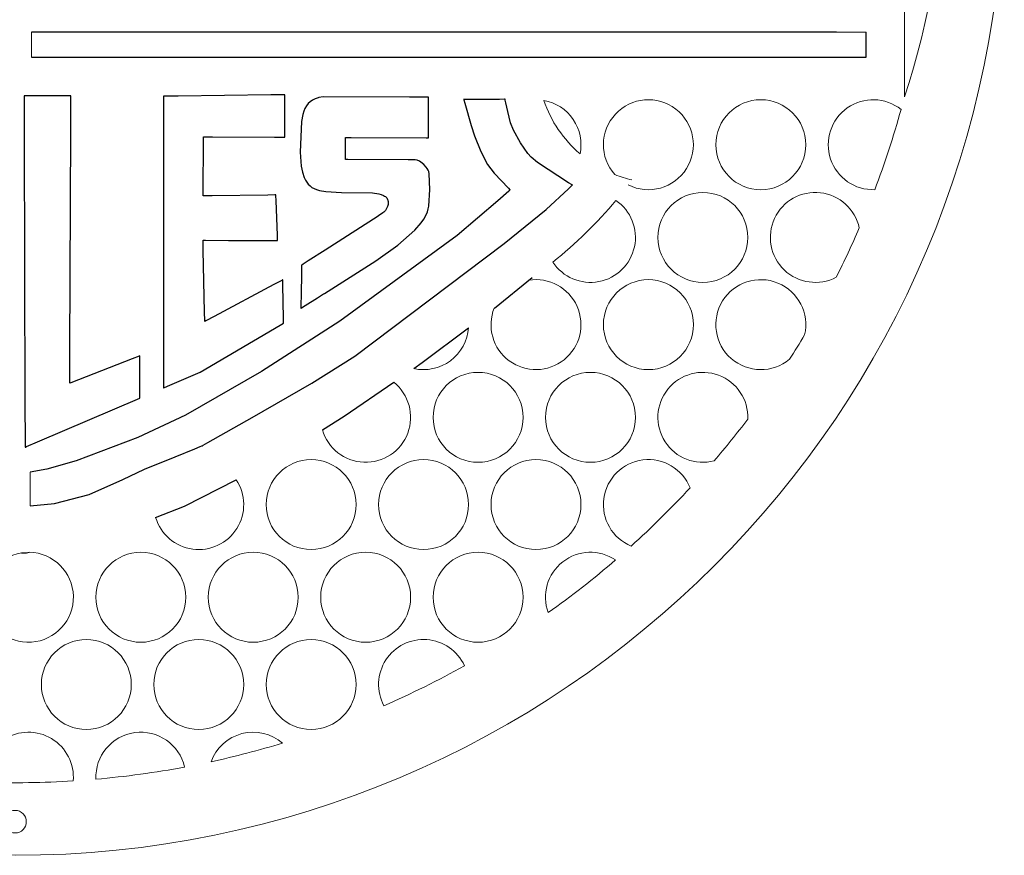
# Model space of a CAD drawing. Extents: x -4.3 to 17.7, y 463.6 to 485.6.
# Drawn here: x 6.7 to 17.7, y 463.6 to 472.8 of the extents above; entities that cross this region are included whole.
import ezdxf

# ---------------------------------------------------------------- set-up
doc = ezdxf.new("R2010")
doc.units = 0
doc.header["$MEASUREMENT"] = 0
doc.layers.add('Layer 1', color=7, linetype='Continuous')

msp = doc.modelspace()

# ---------------------------------------------------------------- linework, layer by layer
at = {"color": 7, "linetype": 'Continuous', "lineweight": 0}
for p, q in [((16.586055, 477.30285), (16.586055, 471.986602)), ((6.87802, 472.430383), (6.878768, 472.708641)), ((15.830495, 472.708641), (16.159163, 472.708641)), ((6.865627, 467.816283), (6.865627, 467.597789)), ((6.865627, 467.597789), (6.865627, 467.441928))]:
    msp.add_line(p, q, dxfattribs=at)
for centre, radius in [((6.69675, 474.557032), 11), ((14.989015, 471.45579), 0.5), ((14.34501, 470.42536), 0.5), ((13.739015, 469.45579), 0.5), ((11.84501, 468.42536), 0.5), ((13.09501, 468.42536), 0.5), ((9.989015, 467.45579), 0.5), ((11.239015, 467.45579), 0.5), ((12.489015, 467.45579), 0.5), ((8.09501, 466.42536), 0.5), ((9.34501, 466.42536), 0.5), ((10.59501, 466.42536), 0.5), ((11.84501, 466.42536), 0.5), ((7.489015, 465.45579), 0.5), ((8.739015, 465.45579), 0.5), ((9.989015, 465.45579), 0.5), ((6.69675, 463.930782), 0.125)]:
    msp.add_circle(centre, radius, dxfattribs=at)
for centre, radius, start, end in [((8.624465, 474.644727), 8.393601, -18.462541, 18.462539), ((13.855549, 472.381658), 1.350449, -161.271886, -130.49045), ((12.489015, 471.45579), 0.5, -11.673573, 79.911233), ((13.739015, 471.45579), 0.5, -116.722551, 221.697917), ((16.239015, 471.45579), 0.5, 51.725678, 271.99291), ((6.704889, 474.579521), 10.215707, -20.774567, -15.506843), ((13.855549, 472.381658), 1.350449, -111.268699, -102.829502), ((15.59501, 470.42536), 0.5, 12.123849, 297.784818), ((9.714723, 473.881903), 4.763227, -51.550183, -39.727881), ((13.09501, 470.42536), 0.5, -146.798333, 55.520272), ((6.704889, 474.579521), 10.215707, -26.740197, -23.351134), ((12.489015, 469.45579), 0.5, 158.315015, 459.222957), ((14.989015, 469.45579), 0.5, -13.126672, 309.653094), ((11.239015, 469.45579), 0.5, -102.682264, -3.878552), ((6.704889, 474.579521), 10.215707, -32.631744, -30.841835), ((14.34501, 468.42536), 0.5, -2.148946, 284.445663), ((10.59501, 468.42536), 0.5, -164.059518, 51.28312), ((6.704889, 474.579521), 10.215707, -40.527904, -37.175381), ((13.739015, 467.45579), 0.5, 21.808598, 247.466158), ((8.739015, 467.45579), 0.5, -163.404544, 33.556501), ((6.704889, 474.579521), 10.215707, -47.948133, -42.777113), ((6.84501, 466.42536), 0.5, 98.797771, 448.919617), ((13.09501, 466.42536), 0.5, 56.154294, 200.014731), ((6.704889, 474.579521), 10.215707, -54.582439, -49.248533), ((11.239015, 465.45579), 0.5, 24.682574, 208.16846), ((6.704889, 474.579521), 10.215707, -66.378599, -60.770358), ((6.84501, 464.42536), 0.5, -4.77012, 186.351306), ((8.09501, 464.42536), 0.5, 12.994769, 182.596082), ((9.34501, 464.42536), 0.5, 49.233366, 159.915479), ((6.704889, 474.579521), 10.215707, -77.73288, -73.118275), ((6.704889, 474.579521), 10.215707, -84.998446, -79.410709), ((6.704889, 474.579521), 10.215707, -92.00161, -86.417199)]:
    msp.add_arc(centre, radius, start, end, dxfattribs=at)
at = {"layer": 'Layer 1', "color": 7, "linetype": 'Continuous'}
for p, q in [((13.15769, 472.708641), (6.878768, 472.708641)), ((15.52297, 472.708641), (13.15769, 472.708641)), ((15.830495, 472.708641), (15.52297, 472.708641)), ((15.830495, 472.708641), (15.761645, 472.708641)), ((15.829072, 472.708641), (15.817695, 472.708641)), ((15.830141, 472.708641), (15.829072, 472.708641)), ((15.830409, 472.708641), (15.830141, 472.708641)), ((15.830474, 472.708641), (15.830409, 472.708641)), ((15.830491, 472.708641), (15.830474, 472.708641)), ((16.159163, 472.505156), (16.159163, 472.708641)), ((16.159163, 472.447116), (16.159163, 472.505156)), ((16.159163, 472.430383), (16.159163, 472.447116)), ((6.87802, 472.430383), (15.585746, 472.430383)), ((15.585746, 472.430383), (16.131722, 472.430383)), ((16.131722, 472.430383), (16.159163, 472.430383)), ((16.15901, 472.430383), (16.159157, 472.430383)), ((16.159157, 472.430383), (16.159163, 472.430383)), ((16.159163, 472.430726), (16.159163, 472.433489)), ((16.159163, 472.430467), (16.159163, 472.430726)), ((16.159163, 472.430405), (16.159163, 472.430467)), ((16.159163, 472.430387), (16.159163, 472.430405)), ((16.159163, 472.430385), (16.159163, 472.430387)), ((16.159163, 472.430383), (16.159163, 472.430385)), ((16.159163, 472.430383), (16.159163, 472.430383)), ((16.159163, 472.430383), (16.159163, 472.430383)), ((16.159163, 472.430383), (16.159163, 472.430383)), ((9.542178, 472.009637), (8.510331, 471.99689)), ((9.678772, 472.011323), (9.542178, 472.009637)), ((9.692311, 472.01149), (9.678772, 472.011323)), ((9.695475, 472.011529), (9.692311, 472.01149)), ((9.696117, 472.011537), (9.695475, 472.011529)), ((9.695992, 471.954852), (9.696171, 472.004407)), ((9.696177, 472.011537), (9.696117, 472.011537)), ((9.696171, 472.004407), (9.696197, 472.011537)), ((9.696193, 472.011539), (9.696177, 472.011537)), ((9.696197, 472.011539), (9.696193, 472.011539)), ((9.696197, 472.011537), (9.696197, 472.011539)), ((9.696197, 472.011539), (9.696197, 472.011539)), ((9.696197, 472.011539), (9.696197, 472.011539)), ((9.696197, 472.011539), (9.696197, 472.011539)), ((9.696197, 472.011539), (9.696197, 472.011539)), ((9.696197, 472.011537), (9.696197, 472.011537)), ((6.797777, 472.000884), (6.797775, 472.000884)), ((6.797775, 472.000884), (6.797775, 472.000884)), ((6.797775, 472.000884), (6.797775, 472.000884)), ((6.797775, 472.000884), (6.797775, 472.000884)), ((6.797775, 472.000884), (6.797775, 472.000884)), ((6.797775, 472.000884), (6.797775, 472.000882)), ((6.797775, 472.000882), (6.797775, 472.00088)), ((6.797775, 472.00088), (6.797775, 472.000869)), ((6.797775, 472.000869), (6.797775, 472.000828)), ((6.797775, 472.000828), (6.797775, 472.000655)), ((6.797775, 472.000655), (6.797777, 471.99996)), ((6.79779, 472.000884), (6.797777, 472.000884)), ((6.797777, 471.99996), (6.797797, 471.992603)), ((6.797866, 472.000882), (6.79779, 472.000884)), ((6.797797, 471.992603), (6.797885, 471.956788)), ((6.798203, 472.000882), (6.797866, 472.000882)), ((6.797885, 471.956788), (6.798855, 471.57174)), ((6.799596, 472.000876), (6.798203, 472.000882)), ((7.140519, 471.999554), (6.799596, 472.000876)), ((7.30142, 471.998929), (7.140519, 471.999554)), ((7.315765, 471.998875), (7.30142, 471.998929)), ((7.317106, 471.998869), (7.315765, 471.998875)), ((7.316009, 471.616013), (7.317298, 471.950707)), ((7.317415, 471.998869), (7.317106, 471.998869)), ((7.317298, 471.950707), (7.317484, 471.998858)), ((7.317477, 471.998867), (7.317415, 471.998869)), ((7.317482, 471.998867), (7.317477, 471.998867)), ((7.317484, 471.998867), (7.317482, 471.998867)), ((7.317484, 471.998858), (7.317484, 471.998867)), ((7.317484, 471.998867), (7.317484, 471.998867)), ((7.317484, 471.998867), (7.317484, 471.998867)), ((7.317484, 471.998867), (7.317484, 471.998867)), ((7.317484, 471.998867), (7.317484, 471.998867)), ((7.317484, 471.998867), (7.317484, 471.998867)), ((7.317484, 471.998867), (7.317484, 471.998867)), ((8.348871, 471.983444), (8.348826, 471.892603)), ((8.348875, 471.992182), (8.348871, 471.983444)), ((8.348877, 471.994897), (8.348875, 471.994897)), ((8.348875, 471.994897), (8.348875, 471.994897)), ((8.348875, 471.994897), (8.348875, 471.994897)), ((8.348875, 471.994897), (8.348875, 471.994897)), ((8.348875, 471.994897), (8.348875, 471.994892)), ((8.348875, 471.994892), (8.348875, 471.994884)), ((8.348875, 471.994884), (8.348875, 471.994787)), ((8.348875, 471.994787), (8.348875, 471.994303)), ((8.348875, 471.994303), (8.348875, 471.992182)), ((8.34888, 471.994897), (8.348877, 471.994897)), ((8.369181, 471.995147), (8.34888, 471.994897)), ((8.510331, 471.99689), (8.369181, 471.995147)), ((9.694676, 471.59264), (9.695992, 471.954852)), ((9.954451, 471.912454), (9.935421, 471.887653)), ((9.976751, 471.933892), (9.954451, 471.912454)), ((10.002515, 471.951965), (9.976751, 471.933892)), ((10.031936, 471.966674), (10.002515, 471.951965)), ((10.065205, 471.978018), (10.031936, 471.966674)), ((10.065308, 471.978047), (10.065205, 471.978018)), ((10.066179, 471.97828), (10.065308, 471.978047)), ((10.067983, 471.978744), (10.066179, 471.97828)), ((10.076035, 471.980531), (10.067983, 471.978744)), ((10.120814, 471.986641), (10.076035, 471.980531)), ((11.084103, 471.984118), (10.120814, 471.986641)), ((11.270889, 471.983619), (11.084103, 471.984118)), ((11.290093, 471.983567), (11.270889, 471.983619)), ((11.294623, 471.983555), (11.290093, 471.983567)), ((11.295545, 471.983552), (11.294623, 471.983555)), ((11.295137, 471.846172), (11.295511, 471.944087)), ((11.295511, 471.944087), (11.295621, 471.973243)), ((11.295631, 471.983552), (11.295545, 471.983552)), ((11.295621, 471.973243), (11.295651, 471.981017)), ((11.295653, 471.983552), (11.295631, 471.983552)), ((11.295651, 471.981017), (11.295657, 471.982969)), ((11.295657, 471.983552), (11.295653, 471.983552)), ((11.29566, 471.983552), (11.295657, 471.983552)), ((11.295657, 471.982969), (11.29566, 471.983434)), ((11.29566, 471.983535), (11.29566, 471.983552)), ((11.29566, 471.983552), (11.29566, 471.983552)), ((11.29566, 471.983552), (11.29566, 471.983552)), ((11.29566, 471.983552), (11.29566, 471.983552)), ((11.29566, 471.983434), (11.29566, 471.983535)), ((11.684805, 471.95822), (11.684792, 471.95822)), ((11.684792, 471.95822), (11.684792, 471.95822)), ((11.684792, 471.95822), (11.684792, 471.95822)), ((11.684792, 471.95822), (11.684792, 471.958218)), ((11.684792, 471.958218), (11.684792, 471.958218)), ((11.684792, 471.958218), (11.684792, 471.958213)), ((11.684792, 471.958213), (11.684799, 471.958198)), ((11.684799, 471.958198), (11.684816, 471.958133)), ((11.684885, 471.95822), (11.684805, 471.95822)), ((11.684816, 471.958133), (11.685017, 471.957438)), ((11.685239, 471.958222), (11.684885, 471.95822)), ((11.685017, 471.957438), (11.685987, 471.954053)), ((11.689231, 471.958241), (11.685239, 471.958222)), ((11.685987, 471.954053), (11.696292, 471.918126)), ((11.708412, 471.958341), (11.689231, 471.958241)), ((11.696292, 471.918126), (11.767289, 471.670635)), ((12.084526, 471.96027), (11.708412, 471.958341)), ((12.139105, 471.960551), (12.084526, 471.96027)), ((12.144241, 471.960576), (12.139105, 471.960551)), ((12.145296, 471.960583), (12.144241, 471.960576)), ((12.145393, 471.960583), (12.145296, 471.960583)), ((12.145417, 471.960583), (12.145393, 471.960583)), ((12.145423, 471.960583), (12.145417, 471.960583)), ((12.145425, 471.960583), (12.145423, 471.960583)), ((12.145425, 471.960579), (12.145425, 471.960583)), ((12.145425, 471.960583), (12.145425, 471.960583)), ((12.145425, 471.960583), (12.145425, 471.960583)), ((12.145425, 471.960583), (12.145425, 471.960583)), ((12.145425, 471.960583), (12.145425, 471.960583)), ((12.145661, 471.95949), (12.145425, 471.960579)), ((12.147289, 471.951962), (12.145661, 471.95949)), ((12.154212, 471.919977), (12.147289, 471.951962)), ((12.175009, 471.823894), (12.154212, 471.919977)), ((8.348826, 471.892603), (8.34834, 470.885767)), ((9.896027, 471.793077), (9.882585, 471.713226)), ((9.906402, 471.827963), (9.896027, 471.793077)), ((9.91947, 471.859488), (9.906402, 471.827963)), ((9.935421, 471.887653), (9.91947, 471.859488)), ((11.29424, 471.610583), (11.295137, 471.846172)), ((12.20451, 471.700588), (12.175009, 471.823894)), ((9.882585, 471.713226), (9.868234, 471.374514)), ((12.238837, 471.61635), (12.20451, 471.700588)), ((6.798855, 471.57174), (6.806383, 468.580287)), ((7.306585, 469.169403), (7.316009, 471.616013)), ((9.694501, 471.544697), (9.694676, 471.59264)), ((11.293975, 471.540709), (11.29424, 471.610583)), ((11.767289, 471.670635), (11.804489, 471.554017)), ((12.315756, 471.476244), (12.238837, 471.61635)), ((8.789939, 470.95792), (8.791872, 471.460361)), ((8.791872, 471.460361), (8.792144, 471.530916)), ((8.792144, 471.530916), (8.792185, 471.541986)), ((8.792185, 471.542042), (8.792185, 471.542044)), ((8.792185, 471.542044), (8.792185, 471.542044)), ((8.792185, 471.542044), (8.792185, 471.542044)), ((8.792185, 471.542044), (8.792185, 471.542044)), ((8.792185, 471.542044), (8.792187, 471.542044)), ((8.792185, 471.541986), (8.792185, 471.542042)), ((8.792187, 471.542044), (8.792187, 471.542044)), ((8.792187, 471.542044), (8.792189, 471.542044)), ((8.792189, 471.542044), (8.792198, 471.542044)), ((8.792198, 471.542044), (8.792239, 471.542044)), ((8.792239, 471.542044), (8.792399, 471.542044)), ((8.792399, 471.542044), (8.794099, 471.542038)), ((8.794099, 471.542038), (8.802369, 471.542005)), ((8.802369, 471.542005), (8.891297, 471.541664)), ((8.891297, 471.541664), (9.582179, 471.539014)), ((9.582179, 471.539014), (9.679185, 471.538642)), ((9.679185, 471.538642), (9.694398, 471.538584)), ((9.694398, 471.538584), (9.694475, 471.538584)), ((9.694475, 471.538584), (9.69448, 471.538584)), ((9.69448, 471.538836), (9.694484, 471.539947)), ((9.69448, 471.538612), (9.69448, 471.538836)), ((9.69448, 471.53859), (9.69448, 471.538612)), ((9.69448, 471.538586), (9.69448, 471.53859)), ((9.69448, 471.538584), (9.69448, 471.538586)), ((9.69448, 471.538584), (9.69448, 471.538584)), ((9.69448, 471.538584), (9.69448, 471.538584)), ((9.69448, 471.538584), (9.69448, 471.538584)), ((9.69448, 471.538584), (9.69448, 471.538584)), ((9.69448, 471.538584), (9.69448, 471.538584)), ((9.694484, 471.539947), (9.694501, 471.544697)), ((10.370374, 471.332541), (10.370866, 471.461042)), ((10.370866, 471.461042), (10.371072, 471.514444)), ((10.371072, 471.514444), (10.371132, 471.530343)), ((10.371132, 471.530343), (10.371149, 471.534581)), ((10.371149, 471.534581), (10.371154, 471.535646)), ((10.371154, 471.535955), (10.371154, 471.535964)), ((10.371154, 471.535964), (10.371154, 471.535964)), ((10.371154, 471.535964), (10.371156, 471.535964)), ((10.371154, 471.535901), (10.371154, 471.535955)), ((10.371154, 471.535646), (10.371154, 471.535901)), ((10.371156, 471.535964), (10.371167, 471.535964)), ((10.371167, 471.535964), (10.371225, 471.535964)), ((10.371225, 471.535964), (10.371475, 471.535964)), ((10.371475, 471.535964), (10.372512, 471.535959)), ((10.372512, 471.535959), (10.383515, 471.535916)), ((10.383515, 471.535916), (10.434882, 471.535717)), ((10.434882, 471.535717), (11.267018, 471.532505)), ((11.267018, 471.532505), (11.293668, 471.532402)), ((11.293668, 471.532402), (11.293893, 471.532402)), ((11.293893, 471.532402), (11.293938, 471.532402)), ((11.293938, 471.532402), (11.29394, 471.532402)), ((11.29394, 471.532402), (11.293942, 471.532402)), ((11.293942, 471.532577), (11.293949, 471.533972)), ((11.293942, 471.532445), (11.293942, 471.532577)), ((11.293942, 471.532413), (11.293942, 471.532445)), ((11.293942, 471.532404), (11.293942, 471.532413)), ((11.293942, 471.532402), (11.293942, 471.532404)), ((11.293942, 471.532402), (11.293942, 471.532402)), ((11.293942, 471.532402), (11.293942, 471.532402)), ((11.293942, 471.532402), (11.293942, 471.532402)), ((11.293942, 471.532402), (11.293942, 471.532402)), ((11.293949, 471.533972), (11.293975, 471.540709)), ((11.804489, 471.554017), (11.876114, 471.379673)), ((12.399836, 471.357047), (12.315756, 471.476244)), ((9.868234, 471.374514), (9.878464, 471.216564)), ((11.876114, 471.379673), (11.951179, 471.237017)), ((12.436893, 471.316784), (12.399836, 471.357047)), ((10.37021, 471.289918), (10.370212, 471.289991)), ((10.37021, 471.289901), (10.37021, 471.289918)), ((10.37021, 471.289896), (10.37021, 471.289901)), ((10.37021, 471.289894), (10.37021, 471.289896)), ((10.371398, 471.28989), (10.37021, 471.289894)), ((10.37021, 471.289894), (10.37021, 471.289894)), ((10.37021, 471.289894), (10.37021, 471.289894)), ((10.37021, 471.289894), (10.37021, 471.289894)), ((10.37021, 471.289894), (10.37021, 471.289894)), ((10.370212, 471.289991), (10.370214, 471.290752)), ((10.370214, 471.290752), (10.370227, 471.294428)), ((10.370227, 471.294428), (10.370374, 471.332541)), ((10.397557, 471.289788), (10.371398, 471.28989)), ((11.067544, 471.287214), (10.397557, 471.289788)), ((11.146252, 471.286138), (11.067544, 471.287214)), ((11.167572, 471.283514), (11.146252, 471.286138)), ((11.176486, 471.281256), (11.167572, 471.283514)), ((11.184731, 471.278217), (11.176486, 471.281256)), ((11.192671, 471.274277), (11.184731, 471.278217)), ((11.209111, 471.263251), (11.192671, 471.274277)), ((11.241858, 471.23568), (11.209111, 471.263251)), ((11.951179, 471.237017), (12.023819, 471.140973)), ((12.507217, 471.259676), (12.436893, 471.316784)), ((12.852423, 471.033753), (12.507217, 471.259676)), ((9.878464, 471.216564), (9.891727, 471.148963)), ((9.891727, 471.148963), (9.911761, 471.089718)), ((11.268884, 471.207305), (11.241858, 471.23568)), ((11.280693, 471.191146), (11.268884, 471.207305)), ((11.291098, 471.173146), (11.280693, 471.191146)), ((11.293789, 471.16736), (11.291098, 471.173146)), ((11.296727, 471.158035), (11.293789, 471.16736)), ((11.301675, 471.131389), (11.296727, 471.158035)), ((11.309255, 470.956751), (11.301675, 471.131389)), ((12.023819, 471.140973), (12.18254, 470.971249)), ((9.911761, 471.089718), (9.92463, 471.06341)), ((9.92463, 471.06341), (9.939568, 471.039408)), ((9.939568, 471.039408), (9.956699, 471.017782)), ((9.956699, 471.017782), (9.976152, 470.998607)), ((12.891424, 471.010725), (12.852423, 471.033753)), ((8.789688, 470.893258), (8.789939, 470.95792)), ((9.976152, 470.998607), (9.998046, 470.981956)), ((9.998046, 470.981956), (10.022512, 470.967901)), ((10.022512, 470.967901), (10.049674, 470.956511)), ((10.049674, 470.956511), (10.080778, 470.947437)), ((10.080778, 470.947437), (10.153622, 470.934784)), ((10.153622, 470.934784), (10.324791, 470.925943)), ((10.324791, 470.925943), (10.672534, 470.919681)), ((10.672534, 470.919681), (10.740486, 470.909155)), ((10.740486, 470.909155), (10.769244, 470.901209)), ((11.297679, 470.77419), (11.309255, 470.956751)), ((12.187122, 470.939099), (12.06382, 470.830642)), ((12.18254, 470.971249), (12.199576, 470.954042)), ((12.198922, 470.949532), (12.187122, 470.939099)), ((12.201358, 470.951688), (12.198922, 470.949532)), ((12.199576, 470.954042), (12.201207, 470.952409)), ((12.201207, 470.952409), (12.201581, 470.952036)), ((12.201587, 470.951891), (12.201358, 470.951688)), ((12.201581, 470.952036), (12.201654, 470.951964)), ((12.201643, 470.951941), (12.201587, 470.951891)), ((12.201656, 470.951954), (12.201643, 470.951941)), ((12.201654, 470.951964), (12.201659, 470.951958)), ((12.201661, 470.951956), (12.201656, 470.951954)), ((12.201659, 470.951958), (12.201661, 470.951956)), ((12.201661, 470.951956), (12.201661, 470.951956)), ((12.201661, 470.951956), (12.201661, 470.951956)), ((12.201661, 470.951956), (12.201661, 470.951956)), ((12.201661, 470.951956), (12.201661, 470.951956)), ((12.602373, 470.735494), (12.851296, 470.966458)), ((12.851296, 470.966458), (12.895794, 471.008168)), ((12.894986, 471.008651), (12.891424, 471.010725)), ((12.895714, 471.008228), (12.894986, 471.008651)), ((12.895781, 471.008189), (12.895714, 471.008228)), ((12.895798, 471.008178), (12.895781, 471.008189)), ((12.895794, 471.008168), (12.895801, 471.008174)), ((12.895803, 471.008176), (12.895798, 471.008178)), ((12.895801, 471.008174), (12.895803, 471.008176)), ((12.895803, 471.008176), (12.895803, 471.008176)), ((12.895803, 471.008176), (12.895803, 471.008176)), ((12.895803, 471.008176), (12.895803, 471.008176)), ((12.895803, 471.008176), (12.895803, 471.008176)), ((8.34834, 470.885767), (8.347316, 468.763599)), ((8.78966, 470.886009), (8.789666, 470.887244)), ((8.78966, 470.885894), (8.78966, 470.886009)), ((8.78966, 470.885864), (8.78966, 470.885894)), ((8.78966, 470.885858), (8.78966, 470.885864)), ((8.78966, 470.885855), (8.78966, 470.885858)), ((8.789662, 470.885855), (8.78966, 470.885855)), ((8.78966, 470.885855), (8.78966, 470.885855)), ((8.78966, 470.885855), (8.78966, 470.885855)), ((8.78966, 470.885855), (8.78966, 470.885855)), ((8.78966, 470.885855), (8.78966, 470.885855)), ((8.78966, 470.885855), (8.78966, 470.885855)), ((8.789733, 470.885858), (8.789662, 470.885855)), ((8.789666, 470.887244), (8.789688, 470.893258)), ((8.803341, 470.886056), (8.789733, 470.885858)), ((8.890039, 470.887331), (8.803341, 470.886056)), ((9.507374, 470.896409), (8.890039, 470.887331)), ((9.586812, 470.897576), (9.507374, 470.896409)), ((9.594197, 470.897686), (9.586812, 470.897576)), ((9.595714, 470.897707), (9.594197, 470.897686)), ((9.595856, 470.89771), (9.595714, 470.897707)), ((9.595891, 470.89771), (9.595856, 470.89771)), ((9.595899, 470.89771), (9.595891, 470.89771)), ((9.595902, 470.89771), (9.595899, 470.89771)), ((9.595902, 470.897707), (9.595902, 470.89771)), ((9.595902, 470.89771), (9.595902, 470.89771)), ((9.595902, 470.89771), (9.595902, 470.89771)), ((9.595902, 470.89771), (9.595902, 470.89771)), ((9.595902, 470.89771), (9.595902, 470.89771)), ((9.595902, 470.89771), (9.595902, 470.89771)), ((9.595904, 470.897662), (9.595902, 470.897707)), ((9.596234, 470.889102), (9.595904, 470.897662)), ((9.598342, 470.834564), (9.596234, 470.889102)), ((9.613352, 470.446276), (9.598342, 470.834564)), ((10.769244, 470.901209), (10.79395, 470.891154)), ((10.79395, 470.891154), (10.804646, 470.885257)), ((10.804646, 470.885257), (10.81417, 470.878743)), ((10.81417, 470.878743), (10.822464, 470.87158)), ((10.822464, 470.87158), (10.829475, 470.863735)), ((10.829475, 470.863735), (10.835152, 470.855181)), ((10.835152, 470.855181), (10.839437, 470.845887)), ((10.839437, 470.845887), (10.840347, 470.843252)), ((10.840347, 470.843252), (10.842824, 470.834026)), ((10.842824, 470.834026), (10.844431, 470.824233)), ((10.844876, 470.803264), (10.843634, 470.792243)), ((10.844431, 470.824233), (10.845129, 470.813953)), ((10.845129, 470.813953), (10.844876, 470.803264)), ((12.06382, 470.830642), (11.614173, 470.446594)), ((10.786718, 470.697454), (10.739375, 470.665773)), ((10.797926, 470.706554), (10.786718, 470.697454)), ((10.806407, 470.715161), (10.797926, 470.706554)), ((10.814146, 470.724862), (10.806407, 470.715161)), ((10.827963, 470.746419), (10.814146, 470.724862)), ((10.838018, 470.769522), (10.827963, 470.746419)), ((10.843634, 470.792243), (10.838018, 470.769522)), ((11.264536, 470.670719), (11.282028, 470.711107)), ((11.282028, 470.711107), (11.291854, 470.74309)), ((11.291854, 470.74309), (11.297679, 470.77419)), ((12.134061, 470.358273), (12.602373, 470.735494)), ((10.723622, 470.655656), (10.590934, 470.570437)), ((10.736405, 470.663866), (10.723622, 470.655656)), ((10.739047, 470.665564), (10.736405, 470.663866)), ((10.739295, 470.665723), (10.739047, 470.665564)), ((10.739356, 470.665762), (10.739295, 470.665723)), ((10.739371, 470.665771), (10.739356, 470.665762)), ((10.739373, 470.665773), (10.739371, 470.665771)), ((10.739375, 470.665773), (10.739373, 470.665773)), ((10.739375, 470.665773), (10.739375, 470.665773)), ((11.142796, 470.506655), (11.213467, 470.589203)), ((11.213467, 470.589203), (11.24159, 470.630088)), ((11.24159, 470.630088), (11.264536, 470.670719)), ((10.590934, 470.570437), (10.143392, 470.283006)), ((10.951474, 470.338261), (11.142796, 470.506655)), ((8.787763, 470.393697), (8.787763, 470.393699)), ((8.787763, 470.393699), (8.787763, 470.393699)), ((8.787763, 470.393699), (8.787763, 470.393699)), ((8.787763, 470.393699), (8.787763, 470.393699)), ((8.787763, 470.393699), (8.787766, 470.393699)), ((8.787763, 470.393695), (8.787763, 470.393697)), ((8.78804, 470.380083), (8.787763, 470.393695)), ((8.787766, 470.393699), (8.787768, 470.393699)), ((8.787768, 470.393699), (8.787792, 470.393699)), ((8.787792, 470.393699), (8.787915, 470.393697)), ((8.787915, 470.393697), (8.788457, 470.393695)), ((8.78996, 470.285447), (8.78804, 470.380083)), ((8.788457, 470.393695), (8.790688, 470.393689)), ((8.790688, 470.393689), (8.813882, 470.3936)), ((8.813882, 470.3936), (9.07095, 470.392639)), ((9.07095, 470.392639), (9.612788, 470.390613)), ((9.612788, 470.390613), (9.614912, 470.390606)), ((9.615283, 470.396315), (9.613352, 470.446276)), ((9.614912, 470.390606), (9.615398, 470.390604)), ((9.615463, 470.391673), (9.615283, 470.396315)), ((9.615398, 470.390604), (9.615493, 470.390604)), ((9.615499, 470.390721), (9.615463, 470.391673)), ((9.615493, 470.390604), (9.615501, 470.390604)), ((9.615501, 470.390632), (9.615499, 470.390721)), ((9.615504, 470.390611), (9.615501, 470.390632)), ((9.615501, 470.390604), (9.615504, 470.390604)), ((9.615504, 470.390604), (9.615504, 470.390611)), ((9.615504, 470.390604), (9.615504, 470.390604)), ((9.615504, 470.390604), (9.615504, 470.390604)), ((9.615504, 470.390604), (9.615504, 470.390604)), ((9.615504, 470.390604), (9.615504, 470.390604)), ((9.615504, 470.390604), (9.615504, 470.390604)), ((11.614173, 470.446594), (10.307084, 469.493556)), ((8.804002, 469.59361), (8.78996, 470.285447)), ((10.143392, 470.283006), (9.957347, 470.163521)), ((10.476002, 469.106229), (12.134061, 470.358273)), ((10.708235, 470.165141), (10.951474, 470.338261)), ((9.957347, 470.163521), (9.901933, 470.127931)), ((10.136662, 469.803136), (10.708235, 470.165141)), ((9.881095, 470.032716), (9.877423, 469.783763)), ((9.882184, 470.106551), (9.881095, 470.032716)), ((9.882289, 470.113671), (9.882184, 470.106551)), ((9.882311, 470.115146), (9.882289, 470.113671)), ((9.882313, 470.115284), (9.882311, 470.115146)), ((9.882315, 470.115332), (9.882313, 470.115332)), ((9.882313, 470.115332), (9.882313, 470.115332)), ((9.882313, 470.115332), (9.882313, 470.115332)), ((9.882313, 470.115332), (9.882313, 470.115329)), ((9.882313, 470.115329), (9.882313, 470.115327)), ((9.882313, 470.115327), (9.882313, 470.115319)), ((9.882313, 470.115319), (9.882313, 470.115284)), ((9.88235, 470.115353), (9.882315, 470.115332)), ((9.882542, 470.115479), (9.88235, 470.115353)), ((9.88343, 470.116047), (9.882542, 470.115479)), ((9.887149, 470.118438), (9.88343, 470.116047)), ((9.901933, 470.127931), (9.887149, 470.118438)), ((9.661332, 469.947698), (9.573502, 469.900729)), ((9.670035, 469.952353), (9.661332, 469.947698)), ((9.672067, 469.95344), (9.670035, 469.952353)), ((9.67248, 469.95366), (9.672067, 469.95344)), ((9.672519, 469.953682), (9.67248, 469.95366)), ((9.672528, 469.953686), (9.672519, 469.953682)), ((9.67253, 469.953688), (9.672528, 469.953686)), ((9.67253, 469.953686), (9.67253, 469.953688)), ((9.67253, 469.953688), (9.67253, 469.953688)), ((9.67253, 469.953688), (9.67253, 469.953688)), ((9.67253, 469.953688), (9.67253, 469.953688)), ((9.67253, 469.953688), (9.67253, 469.953688)), ((9.67253, 469.953688), (9.67253, 469.953688)), ((9.672532, 469.953645), (9.67253, 469.953686)), ((9.672677, 469.945551), (9.672532, 469.953645)), ((9.673595, 469.893947), (9.672677, 469.945551)), ((12.025947, 469.639926), (12.448011, 469.980945)), ((9.573502, 469.900729), (8.909944, 469.545876)), ((9.680146, 469.526416), (9.673595, 469.893947)), ((9.877423, 469.783763), (9.875896, 469.680295)), ((9.922355, 469.668225), (10.05912, 469.754322)), ((10.05912, 469.754322), (10.115055, 469.789535)), ((10.115055, 469.789535), (10.131322, 469.799775)), ((10.131322, 469.799775), (10.135457, 469.802376)), ((10.135457, 469.802376), (10.13639, 469.802963)), ((10.13639, 469.802963), (10.136556, 469.803069)), ((10.136556, 469.803069), (10.136565, 469.803073)), ((10.136565, 469.803076), (10.136662, 469.803136)), ((10.136565, 469.803073), (10.136565, 469.803076)), ((10.136565, 469.803076), (10.136565, 469.803076)), ((9.875291, 469.639207), (9.875282, 469.638717)), ((9.875282, 469.638717), (9.875282, 469.638611)), ((9.875282, 469.638611), (9.875282, 469.638592)), ((9.875282, 469.638592), (9.875287, 469.638596)), ((9.875282, 469.638592), (9.875282, 469.638592)), ((9.875282, 469.638592), (9.875282, 469.638592)), ((9.875282, 469.638592), (9.875282, 469.638592)), ((9.875282, 469.638592), (9.875282, 469.638592)), ((9.875282, 469.638592), (9.875282, 469.638592)), ((9.875287, 469.638596), (9.875306, 469.638607)), ((9.875321, 469.641272), (9.875291, 469.639207)), ((9.875306, 469.638607), (9.875511, 469.638736)), ((9.875442, 469.649487), (9.875321, 469.641272)), ((9.875896, 469.680295), (9.875442, 469.649487)), ((9.875511, 469.638736), (9.87652, 469.639371)), ((9.87652, 469.639371), (9.880793, 469.642061)), ((9.880793, 469.642061), (9.922355, 469.668225)), ((8.805862, 469.502026), (8.804002, 469.59361)), ((8.806046, 469.492949), (8.805862, 469.502026)), ((8.806089, 469.490826), (8.806046, 469.492949)), ((8.806098, 469.490396), (8.806089, 469.490826)), ((8.806098, 469.490355), (8.806098, 469.490396)), ((8.806098, 469.490346), (8.806098, 469.490355)), ((8.806098, 469.490342), (8.806098, 469.490346)), ((8.8061, 469.490342), (8.806098, 469.490342)), ((8.806098, 469.490342), (8.806098, 469.490342)), ((8.806098, 469.490342), (8.806098, 469.490342)), ((8.806098, 469.490342), (8.806098, 469.490342)), ((8.806098, 469.490342), (8.806098, 469.490342)), ((8.806102, 469.490344), (8.8061, 469.490342)), ((8.819163, 469.49733), (8.806102, 469.490344)), ((8.909944, 469.545876), (8.819163, 469.49733)), ((10.307084, 469.493556), (9.437239, 468.933485)), ((9.680988, 469.47911), (9.680146, 469.526416)), ((8.753977, 468.926208), (9.642936, 469.450017)), ((9.642936, 469.450017), (9.680386, 469.473257)), ((9.680386, 469.473257), (9.681075, 469.473684)), ((9.681068, 469.474708), (9.680988, 469.47911)), ((9.681083, 469.473805), (9.681068, 469.474708)), ((9.681075, 469.473684), (9.681085, 469.473691)), ((9.681085, 469.473719), (9.681083, 469.473805)), ((9.681085, 469.473699), (9.681085, 469.473719)), ((9.681085, 469.473693), (9.681085, 469.473699)), ((9.681085, 469.473691), (9.681085, 469.473693)), ((9.681085, 469.473693), (9.681085, 469.473693)), ((9.681085, 469.473693), (9.681085, 469.473693)), ((9.681085, 469.473691), (9.681085, 469.473691)), ((9.681085, 469.473691), (9.681085, 469.473691)), ((11.22479, 469.033774), (11.73787, 469.421969)), ((7.305338, 468.845541), (7.306585, 469.169403)), ((7.999878, 469.075369), (7.402305, 468.842143)), ((8.076799, 469.105391), (7.999878, 469.075369)), ((8.083956, 469.108184), (8.076799, 469.105391)), ((8.085427, 469.108759), (8.083956, 469.108184)), ((8.083984, 468.689524), (8.085383, 469.050199)), ((8.085383, 469.050199), (8.08558, 469.100844)), ((8.085565, 469.108813), (8.085427, 469.108759)), ((8.085599, 469.108826), (8.085565, 469.108813)), ((8.08558, 469.100844), (8.08561, 469.108787)), ((8.085608, 469.10883), (8.085599, 469.108826)), ((8.08561, 469.10883), (8.085608, 469.10883)), ((8.08561, 469.108828), (8.08561, 469.10883)), ((8.08561, 469.10883), (8.08561, 469.10883)), ((8.08561, 469.10883), (8.08561, 469.10883)), ((8.08561, 469.10883), (8.08561, 469.10883)), ((8.08561, 469.10883), (8.08561, 469.10883)), ((8.08561, 469.10883), (8.08561, 469.10883)), ((8.08561, 469.10883), (8.08561, 469.10883)), ((8.08561, 469.108787), (8.08561, 469.108828)), ((9.997532, 468.806369), (10.476002, 469.106229)), ((11.129243, 468.967988), (11.22479, 469.033774)), ((7.305215, 468.813448), (7.305338, 468.845541)), ((7.402305, 468.842143), (7.318404, 468.809398)), ((8.39195, 468.771982), (8.753977, 468.926208)), ((9.437239, 468.933485), (8.59132, 468.449499)), ((7.305178, 468.804283), (7.305181, 468.804425)), ((7.305178, 468.804248), (7.305178, 468.804283)), ((7.305178, 468.80424), (7.305178, 468.804248)), ((7.305178, 468.804238), (7.305178, 468.80424)), ((7.305178, 468.804235), (7.305178, 468.804238)), ((7.305181, 468.804235), (7.305178, 468.804235)), ((7.305178, 468.804235), (7.305178, 468.804235)), ((7.305178, 468.804235), (7.305178, 468.804235)), ((7.305178, 468.804235), (7.305178, 468.804235)), ((7.305181, 468.804425), (7.305185, 468.805944)), ((7.30525, 468.804263), (7.305181, 468.804238)), ((7.305181, 468.804238), (7.305181, 468.804235)), ((7.305185, 468.805944), (7.305215, 468.813448)), ((7.318404, 468.809398), (7.30525, 468.804263)), ((8.347316, 468.763599), (8.347311, 468.752979)), ((8.347311, 468.752979), (8.347311, 468.752966)), ((8.347311, 468.752966), (8.347316, 468.752968)), ((8.347311, 468.752966), (8.347311, 468.752966)), ((8.347311, 468.752966), (8.347311, 468.752966)), ((8.347311, 468.752966), (8.347311, 468.752966)), ((8.347311, 468.752966), (8.347311, 468.752966)), ((8.347316, 468.752968), (8.347333, 468.752976)), ((8.347333, 468.752976), (8.347406, 468.753007)), ((8.347406, 468.753007), (8.348169, 468.753331)), ((8.348169, 468.753331), (8.351891, 468.754916)), ((8.351891, 468.754916), (8.39195, 468.771982)), ((9.33144, 468.421818), (9.997532, 468.806369)), ((10.357889, 468.436895), (10.907746, 468.815483)), ((6.947504, 468.153507), (8.083783, 468.637788)), ((8.083783, 468.6379), (8.083787, 468.638786)), ((8.083783, 468.637816), (8.083783, 468.6379)), ((8.083783, 468.637794), (8.083783, 468.637816)), ((8.083783, 468.63779), (8.083783, 468.637794)), ((8.083783, 468.637788), (8.083783, 468.63779)), ((8.083783, 468.63779), (8.083783, 468.63779)), ((8.083783, 468.637788), (8.083783, 468.637788)), ((8.083783, 468.637788), (8.083783, 468.637788)), ((8.083787, 468.638786), (8.083802, 468.643104)), ((8.083802, 468.643104), (8.083984, 468.689524)), ((6.806383, 468.580287), (6.807439, 468.160262)), ((8.59132, 468.449499), (8.060712, 468.202239)), ((8.840915, 468.144982), (9.33144, 468.421818)), ((10.114236, 468.288041), (10.357889, 468.436895)), ((8.060712, 468.202239), (7.375791, 467.943335)), ((6.807439, 468.160262), (6.807605, 468.094392)), ((6.807605, 468.094392), (6.807605, 468.094051)), ((6.807605, 468.094051), (6.807605, 468.09404)), ((6.807605, 468.09404), (6.807605, 468.094038)), ((6.807605, 468.094038), (6.807605, 468.094038)), ((6.807605, 468.094038), (6.807605, 468.094038)), ((6.807605, 468.094038), (6.807605, 468.094038)), ((6.807605, 468.094038), (6.807605, 468.094038)), ((6.807605, 468.094038), (6.807607, 468.094038)), ((6.807607, 468.094038), (6.807609, 468.09404)), ((6.807609, 468.09404), (6.807622, 468.094047)), ((6.807622, 468.094047), (6.807676, 468.094068)), ((6.807676, 468.094068), (6.80826, 468.094317)), ((6.80826, 468.094317), (6.811132, 468.095537)), ((6.811132, 468.095537), (6.823427, 468.100764)), ((6.823427, 468.100764), (6.947504, 468.153507)), ((8.47608, 467.985719), (8.694289, 468.075123)), ((8.694289, 468.075123), (8.755925, 468.100609)), ((8.755925, 468.100609), (8.77222, 468.107374)), ((8.77222, 468.107374), (8.776406, 468.109113)), ((8.776406, 468.109113), (8.777467, 468.109553)), ((8.777467, 468.109553), (8.777732, 468.109666)), ((8.777732, 468.109666), (8.777799, 468.109694)), ((8.777799, 468.109694), (8.777817, 468.1097)), ((8.777817, 468.1097), (8.777821, 468.109703)), ((8.777821, 468.109703), (8.777823, 468.109703)), ((8.777823, 468.109703), (8.777825, 468.109705)), ((8.777823, 468.109703), (8.777823, 468.109703)), ((8.777823, 468.109703), (8.777823, 468.109703)), ((8.777823, 468.109703), (8.777823, 468.109703)), ((8.777825, 468.109705), (8.77784, 468.109711)), ((8.77784, 468.109711), (8.777899, 468.109746)), ((8.777899, 468.109746), (8.778149, 468.109884)), ((8.778149, 468.109884), (8.779165, 468.110452)), ((8.779165, 468.110452), (8.789889, 468.11644)), ((8.789889, 468.11644), (8.840915, 468.144982)), ((8.134679, 467.848228), (8.47608, 467.985719)), ((7.051281, 467.849509), (6.865627, 467.816283)), ((7.375791, 467.943335), (7.051281, 467.849509)), ((7.893284, 467.733325), (8.134679, 467.848228)), ((7.520079, 467.567057), (7.893284, 467.733325)), ((8.581693, 467.436865), (9.155686, 467.732169)), ((7.136422, 467.466312), (7.520079, 467.567057)), ((6.865627, 467.441928), (7.136422, 467.466312)), ((8.259843, 467.312983), (8.581693, 467.436865)), ((6.768536, 466.919477), (6.823928, 466.920804)), ((6.823928, 466.920804), (6.854438, 466.925271))]:
    msp.add_line(p, q, dxfattribs=at)

doc.saveas('drawing.dxf')
